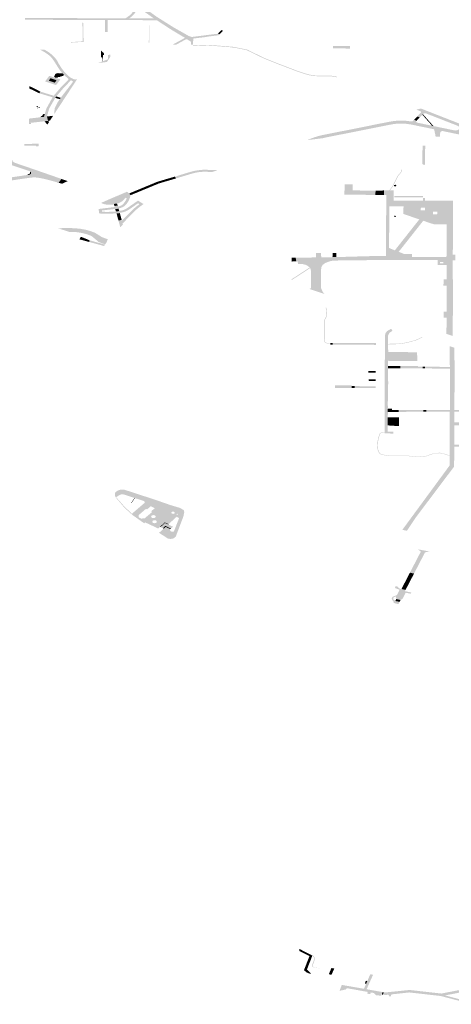
# Model space of a CAD drawing. Units: inches. Extents: x 16.453 to 16.719, y 49.117 to 49.293.
# Drawn here: x 16.577 to 16.581, y 49.208 to 49.217 of the extents above; entities that cross this region are included whole.
import ezdxf

# ---------------------------------------------------------------- set-up
doc = ezdxf.new("R2010")
doc.units = ezdxf.units.IN
doc.header["$MEASUREMENT"] = 0

msp = doc.modelspace()

# ---------------------------------------------------------------- hatches: boundary and pattern name
h = msp.add_hatch(color=256)
h.paths.add_polyline_path([(16.5790484, 49.2165055), (16.579047, 49.21645), (16.579027, 49.2164501), (16.5790275, 49.2164766), (16.5789928, 49.2164984), (16.5789778, 49.2164964), (16.5788945, 49.2164507), (16.5788626, 49.2164509), (16.5789733, 49.2165118), (16.5788465, 49.2165877), (16.5787181, 49.216671), (16.5784871, 49.2166742), (16.5782696, 49.2166738), (16.5782695, 49.2166553), (16.5782694, 49.216627), (16.5782692, 49.2165901), (16.578269, 49.2165639), (16.5782449, 49.2165644), (16.5782449, 49.2166739), (16.578203, 49.216674), (16.5781329, 49.2166743), (16.5780855, 49.2166745), (16.5780462, 49.2166747), (16.5780161, 49.2166748), (16.5777798, 49.2166758), (16.5777308, 49.216676), (16.5776085, 49.2166765), (16.5775164, 49.2166769), (16.5775162, 49.2166925), (16.577584, 49.216692), (16.5775912, 49.2166919), (16.5776135, 49.2166917), (16.5778525, 49.2166917), (16.577935, 49.2166913), (16.5782122, 49.2166899), (16.5782536, 49.2166897), (16.5783949, 49.216689), (16.5784305, 49.2166889), (16.578467, 49.2167139), (16.5784903, 49.2167368), (16.578518, 49.2167783), (16.5785383, 49.2168181), (16.5784457, 49.2170079), (16.5784342, 49.2170383), (16.5784401, 49.2170444), (16.5784506, 49.2170552), (16.5785042, 49.2171329), (16.578508, 49.2171419), (16.5785323, 49.2171042), (16.5784921, 49.217047), (16.5784828, 49.2170329), (16.5784768, 49.217019), (16.5784764, 49.2170091), (16.5785714, 49.2168289), (16.5786403, 49.2167581), (16.5787156, 49.2167037), (16.5788721, 49.2166057), (16.5790081, 49.2165284), (16.5790344, 49.2165196), (16.5790484, 49.2165055)], flags=0)
h.paths.add_polyline_path([(16.578688, 49.2166902), (16.5786104, 49.2167447), (16.5785539, 49.216797), (16.5785426, 49.2167762), (16.5785122, 49.2167302), (16.5784855, 49.2167034), (16.5784654, 49.2166892), (16.578688, 49.2166902)], flags=0)
for points in [[(16.578046, 49.2166497), (16.5780463, 49.2166361), (16.5780499, 49.2164755), (16.5779361, 49.2164689), (16.5779355, 49.2164734), (16.577985, 49.2164762), (16.5780429, 49.2164796), (16.5780423, 49.2165077), (16.5780393, 49.2166496), (16.578046, 49.2166497)], [(16.5786495, 49.2166259), (16.5786493, 49.2166105), (16.5786473, 49.2164693), (16.5786438, 49.2164693), (16.578646, 49.2166259), (16.5786495, 49.2166259)], [(16.5793195, 49.2165758), (16.5792968, 49.2165538), (16.5792876, 49.2165448), (16.5792743, 49.216551), (16.5793056, 49.2165825), (16.5793061, 49.2165822), (16.5793195, 49.2165758)], [(16.5792876, 49.2165448), (16.5792799, 49.2165356), (16.5791786, 49.2165229), (16.5791567, 49.2165185), (16.5790484, 49.2165055), (16.5790344, 49.2165196), (16.5790452, 49.216521), (16.5792631, 49.2165485), (16.5792647, 49.2165477), (16.5792743, 49.216551), (16.5792876, 49.2165448)], [(16.5779903, 49.2161343), (16.577782, 49.2158167), (16.5777865, 49.2158699), (16.5778157, 49.2159283), (16.5778329, 49.2159534), (16.5778418, 49.2159663), (16.5778454, 49.2159714), (16.5778904, 49.2160297), (16.5779553, 49.2161136), (16.5779344, 49.2161257), (16.5778655, 49.2160531), (16.5778566, 49.2160428), (16.5778015, 49.2159787), (16.5777924, 49.2159658), (16.5777362, 49.2158677), (16.5777162, 49.2157962), (16.5777268, 49.2157559), (16.5776938, 49.2157522), (16.5775524, 49.2157365), (16.5775529, 49.2157765), (16.577659, 49.2157895), (16.5776897, 49.2157933), (16.5776971, 49.2158191), (16.5777107, 49.2158672), (16.5777504, 49.2159395), (16.5777688, 49.2159703), (16.577646, 49.2160073), (16.5776562, 49.2160225), (16.577778, 49.2159849), (16.5778431, 49.2160616), (16.5779152, 49.2161356), (16.5778723, 49.2161739), (16.5778626, 49.2161825), (16.5778565, 49.2161898), (16.5778407, 49.2162089), (16.5778193, 49.216239), (16.577787, 49.2162915), (16.5777656, 49.2163221), (16.577748, 49.2163431), (16.5777256, 49.2163608), (16.5776977, 49.2163797), (16.5776755, 49.2163925), (16.5776523, 49.2164047), (16.5776918, 49.2164044), (16.5777167, 49.2163911), (16.5777334, 49.2163804), (16.5777633, 49.2163569), (16.5777795, 49.2163415), (16.5777924, 49.2163267), (16.5778074, 49.2163066), (16.5778224, 49.2162778), (16.5778481, 49.2162374), (16.5778784, 49.2161979), (16.5778798, 49.2161967), (16.5779075, 49.2161692), (16.5779259, 49.2161539), (16.5779396, 49.216145), (16.5779596, 49.2161354), (16.577976, 49.2161325), (16.5779903, 49.2161343)], [(16.5782342, 49.216373), (16.5782354, 49.2163568), (16.5782275, 49.2163567), (16.5782276, 49.2163531), (16.5782277, 49.2163342), (16.5782226, 49.2163342), (16.5782188, 49.2163342), (16.57821, 49.2163343), (16.5782095, 49.216395), (16.5782342, 49.216373)], [(16.5803615, 49.2161551), (16.5803555, 49.216153), (16.5803049, 49.216162), (16.5802745, 49.2161615), (16.5802254, 49.2161608), (16.5801553, 49.2161637), (16.580127, 49.2161682), (16.5801069, 49.2161714), (16.5800609, 49.2161838), (16.5799971, 49.2162052), (16.5798252, 49.2162706), (16.5796919, 49.2163239), (16.5795356, 49.2163999), (16.5794323, 49.2164206), (16.5793833, 49.2164269), (16.5793152, 49.2164324), (16.579183, 49.2164429), (16.5790467, 49.2164376), (16.5790469, 49.216443), (16.5791833, 49.2164483), (16.5792252, 49.216445), (16.5793846, 49.2164323), (16.5794156, 49.2164296), (16.5795394, 49.2164048), (16.5796965, 49.2163284), (16.5798295, 49.2162753), (16.5800011, 49.2162099), (16.5800643, 49.2161887), (16.5801095, 49.2161766), (16.5801109, 49.2161763), (16.5801566, 49.2161691), (16.5802256, 49.2161662), (16.5802656, 49.2161668), (16.5803059, 49.2161674), (16.5803514, 49.2161593), (16.5803615, 49.2161551)], [(16.580477, 49.2164368), (16.580477, 49.2164139), (16.5803207, 49.2164177), (16.58032, 49.216437), (16.580477, 49.2164368)], [(16.5782947, 49.2163574), (16.5782942, 49.2163406), (16.5782621, 49.2162924), (16.5781819, 49.2162821), (16.5782198, 49.2162966), (16.5782236, 49.2162981), (16.578271, 49.2163162), (16.578271, 49.2163571), (16.5782947, 49.2163574)], [(16.5782226, 49.2163342), (16.5782236, 49.2162981), (16.5782198, 49.2162966), (16.5782188, 49.2163342), (16.5782226, 49.2163342)], [(16.5778041, 49.2161257), (16.5777876, 49.2161043), (16.5777333, 49.2161225), (16.5777494, 49.2161439), (16.5778041, 49.2161257)], [(16.5778015, 49.2161549), (16.5777999, 49.2161527), (16.5777947, 49.2161532), (16.5777896, 49.2161557), (16.5777915, 49.2161582), (16.5777988, 49.2161577), (16.5778015, 49.2161549)], [(16.5778113, 49.2161641), (16.5778078, 49.2161605), (16.5778034, 49.2161593), (16.5777968, 49.2161617), (16.5777978, 49.2161653), (16.5778023, 49.2161688), (16.5778093, 49.2161681), (16.5778113, 49.2161641)], [(16.5778265, 49.2161771), (16.5778222, 49.2161722), (16.5778141, 49.21617), (16.5778092, 49.216172), (16.5778088, 49.2161757), (16.5778119, 49.2161787), (16.5778188, 49.2161802), (16.5778248, 49.2161795), (16.5778265, 49.2161771)], [(16.577839, 49.2161681), (16.5778402, 49.2161657), (16.5778348, 49.2161608), (16.577828, 49.2161601), (16.5778203, 49.2161621), (16.5778225, 49.2161672), (16.5778326, 49.2161698), (16.577839, 49.2161681)], [(16.5778654, 49.2161752), (16.5778637, 49.2161715), (16.577856, 49.2161688), (16.5778482, 49.2161694), (16.5778461, 49.2161745), (16.5778485, 49.2161773), (16.5778548, 49.2161804), (16.577863, 49.216179), (16.5778654, 49.2161752)], [(16.5776562, 49.2160225), (16.577646, 49.2160073), (16.5775731, 49.2160432), (16.5775557, 49.2160499), (16.5775557, 49.2160724), (16.5775736, 49.2160643), (16.5776562, 49.2160225)], [(16.5778418, 49.2159663), (16.5778329, 49.2159534), (16.5777924, 49.2159658), (16.5778015, 49.2159787), (16.5778418, 49.2159663)], [(16.5776363, 49.2158886), (16.5776358, 49.2158863), (16.5776332, 49.2158844), (16.5776272, 49.2158838), (16.5776205, 49.2158853), (16.5776197, 49.2158886), (16.5776241, 49.2158915), (16.5776315, 49.2158912), (16.5776363, 49.2158886)], [(16.5776368, 49.2158755), (16.577637, 49.2158737), (16.5776341, 49.2158712), (16.5776289, 49.2158715), (16.5776269, 49.2158731), (16.5776283, 49.2158755), (16.5776332, 49.2158765), (16.5776368, 49.2158755)], [(16.5776518, 49.2158807), (16.5776527, 49.215878), (16.5776467, 49.215876), (16.5776418, 49.215877), (16.5776404, 49.2158795), (16.5776417, 49.2158811), (16.5776477, 49.2158815), (16.5776518, 49.2158807)], [(16.5824606, 49.2152929), (16.5823932, 49.2152928), (16.5821004, 49.2153965), (16.5820434, 49.2154159), (16.5820267, 49.2154216), (16.5820125, 49.2154498), (16.5819529, 49.2154701), (16.5819111, 49.2154841), (16.5819021, 49.2154871), (16.5818507, 49.2155099), (16.5818352, 49.2154938), (16.5817775, 49.2155179), (16.5817922, 49.2155342), (16.5817799, 49.2155388), (16.5817752, 49.21554), (16.5817693, 49.2155407), (16.5817633, 49.2155403), (16.581738, 49.2155372), (16.5816424, 49.2155258), (16.5816373, 49.2155241), (16.5816337, 49.215521), (16.5816319, 49.2155177), (16.581593, 49.2155472), (16.5817011, 49.21556), (16.581704, 49.2155624), (16.5817059, 49.2155654), (16.5817066, 49.2155682), (16.581706, 49.2155706), (16.5817041, 49.2155729), (16.5817017, 49.2155745), (16.5816861, 49.2155813), (16.581675, 49.215587), (16.5816629, 49.2155941), (16.5816512, 49.2156015), (16.5816379, 49.2156108), (16.5815825, 49.2156536), (16.5815757, 49.2156559), (16.5815687, 49.2156568), (16.5815627, 49.2156565), (16.5815576, 49.2156554), (16.5815529, 49.2156537), (16.5815478, 49.2156509), (16.5815437, 49.2156473), (16.5815412, 49.2156434), (16.5815398, 49.2156385), (16.5815399, 49.2156117), (16.5814957, 49.2156117), (16.5814957, 49.2156272), (16.5814151, 49.2156436), (16.5813244, 49.2156625), (16.5813171, 49.2156629), (16.5813091, 49.2156615), (16.5813029, 49.2156583), (16.5813, 49.2156558), (16.581298, 49.2156526), (16.5812973, 49.2156481), (16.5812967, 49.2156123), (16.5812555, 49.215613), (16.5812537, 49.2156261), (16.581242, 49.215679), (16.5812415, 49.2156797), (16.5811467, 49.2156994), (16.5810292, 49.2157236), (16.5810103, 49.2157263), (16.5809801, 49.2157306), (16.5809475, 49.2157319), (16.5809098, 49.215731), (16.5808902, 49.215729), (16.5808686, 49.2157263), (16.5808426, 49.2157214), (16.5807114, 49.2156955), (16.5804024, 49.215634), (16.5802891, 49.2156116), (16.5802536, 49.2156046), (16.5802336, 49.2155992), (16.580189, 49.2155936), (16.5800885, 49.2155809), (16.5800893, 49.2155817), (16.5801266, 49.2155976), (16.5801587, 49.2156088), (16.5801876, 49.2156176), (16.5802203, 49.2156257), (16.5802522, 49.2156321), (16.5803588, 49.2156532), (16.5804659, 49.2156746), (16.5805928, 49.2156998), (16.5806473, 49.2157108), (16.5807106, 49.2157237), (16.5808382, 49.2157488), (16.5808725, 49.2157543), (16.5809088, 49.2157578), (16.5809399, 49.2157591), (16.5809532, 49.2157587), (16.5809767, 49.2157582), (16.5810335, 49.215751), (16.5810386, 49.2157508), (16.5810432, 49.2157517), (16.5810476, 49.2157535), (16.5810505, 49.2157556), (16.5810599, 49.215766), (16.581083, 49.2157573), (16.5810779, 49.2157498), (16.5810782, 49.215748), (16.5810789, 49.215746), (16.5810802, 49.2157444), (16.5810821, 49.2157427), (16.5810876, 49.2157401), (16.5812208, 49.2157121), (16.5812361, 49.2157089), (16.5813135, 49.2156928), (16.5814251, 49.2156698), (16.5814324, 49.2156684), (16.5814396, 49.2156685), (16.5814464, 49.2156691), (16.5814528, 49.215671), (16.581458, 49.2156731), (16.5814652, 49.2156779), (16.5814701, 49.2156836), (16.581472, 49.2156885), (16.5814724, 49.2156927), (16.5814716, 49.2156968), (16.581469, 49.2157017), (16.5814653, 49.2157057), (16.5814606, 49.2157089), (16.5814547, 49.2157121), (16.5813764, 49.2157425), (16.5813254, 49.2157625), (16.5812012, 49.2158111), (16.5811642, 49.2158256), (16.5811605, 49.2158261), (16.581157, 49.2158262), (16.5811535, 49.2158258), (16.5811505, 49.215825), (16.5811479, 49.215824), (16.5811454, 49.2158224), (16.5811401, 49.2158169), (16.5811352, 49.2158118), (16.5811271, 49.2158034), (16.5811113, 49.2157869), (16.5810885, 49.2157963), (16.5811217, 49.215831), (16.5811227, 49.2158345), (16.581122, 49.2158379), (16.5811206, 49.2158403), (16.5811186, 49.2158424), (16.5811161, 49.2158442), (16.5810803, 49.2158582), (16.5811218, 49.2158683), (16.5811585, 49.2158541), (16.5815073, 49.2157175), (16.5815647, 49.2156942), (16.5815762, 49.2156891), (16.5815888, 49.2156818), (16.5816115, 49.2156665), (16.5816737, 49.2156186), (16.5816932, 49.2156064), (16.5817026, 49.2155993), (16.5819288, 49.2155075), (16.5819262, 49.2155024), (16.5819296, 49.2154978), (16.581951, 49.2154904), (16.5819902, 49.215477), (16.5819943, 49.2154757), (16.5820238, 49.2154657), (16.5820467, 49.2154577), (16.5820562, 49.2154533), (16.5820682, 49.2154469), (16.5820771, 49.2154398), (16.582105, 49.2154174), (16.5821878, 49.2153882), (16.5822858, 49.2153536), (16.5824606, 49.2152929)], [(16.5776971, 49.2158191), (16.5776897, 49.2157933), (16.577659, 49.2157895), (16.5776606, 49.2157952), (16.5776649, 49.2157987), (16.5776711, 49.2158017), (16.5776772, 49.2158096), (16.5776864, 49.215819), (16.5776941, 49.21582), (16.5776971, 49.2158191)], [(16.577736, 49.2157466), (16.57772, 49.2157222), (16.5776938, 49.2157522), (16.5777268, 49.2157559), (16.577736, 49.2157466)], [(16.5777727, 49.2158026), (16.5777434, 49.2157578), (16.5777268, 49.2157559), (16.5777162, 49.2157962), (16.5777727, 49.2158026)], [(16.5810871, 49.2157619), (16.581083, 49.2157573), (16.5810599, 49.215766), (16.5810648, 49.2157714), (16.5810871, 49.2157619)], [(16.5811068, 49.2157821), (16.5810871, 49.2157619), (16.5810648, 49.2157714), (16.5810834, 49.215791), (16.5811068, 49.2157821)], [(16.5811113, 49.2157869), (16.5811087, 49.2157842), (16.5811068, 49.2157821), (16.5810834, 49.215791), (16.5810848, 49.2157925), (16.5810885, 49.2157963), (16.5811113, 49.2157869)], [(16.5812361, 49.2157089), (16.5812208, 49.2157121), (16.5812134, 49.2157237), (16.5811813, 49.2157596), (16.5811352, 49.2158118), (16.5811401, 49.2158169), (16.5811884, 49.2157623), (16.5812361, 49.2157089)], [(16.5775685, 49.2157343), (16.5775659, 49.2157319), (16.5775604, 49.2157305), (16.5775562, 49.2157318), (16.5775573, 49.2157345), (16.5775646, 49.2157357), (16.5775685, 49.2157343)], [(16.5776408, 49.2155466), (16.577639, 49.2155238), (16.5776168, 49.215524), (16.5776169, 49.2155308), (16.5775111, 49.2155304), (16.5775112, 49.2155468), (16.5776387, 49.2155473), (16.5776408, 49.2155466)], [(16.5811366, 49.2155296), (16.5811615, 49.215529), (16.5811583, 49.2154309), (16.5811582, 49.2153555), (16.5811458, 49.2153569), (16.5811354, 49.2153625), (16.5811366, 49.2155296)], [(16.5778483, 49.2152277), (16.5778222, 49.2151929), (16.5778203, 49.2151934), (16.5778197, 49.2151921), (16.5778186, 49.2151911), (16.5778165, 49.2151904), (16.5778143, 49.2151902), (16.5778125, 49.2151905), (16.577811, 49.2151913), (16.57781, 49.2151923), (16.5778096, 49.2151939), (16.5778102, 49.2151953), (16.5778114, 49.2151963), (16.5777128, 49.215223), (16.5776886, 49.215229), (16.5776604, 49.2152344), (16.5776359, 49.2152386), (16.5776092, 49.2152414), (16.5775926, 49.2152412), (16.5775738, 49.21524), (16.5775569, 49.2152378), (16.5775221, 49.2152328), (16.5773055, 49.2152011), (16.577295, 49.2151985), (16.5772843, 49.2151942), (16.5773178, 49.2152503), (16.5773184, 49.2152451), (16.5773213, 49.2152409), (16.5773262, 49.2152374), (16.5773317, 49.2152353), (16.5773379, 49.2152343), (16.5775398, 49.2152638), (16.5775527, 49.2152658), (16.5775617, 49.2152681), (16.5775686, 49.2152724), (16.5775718, 49.2152773), (16.5775724, 49.2152827), (16.5775706, 49.2152878), (16.5775666, 49.2152928), (16.5775589, 49.2152979), (16.5774913, 49.2153207), (16.5774794, 49.2153249), (16.577411, 49.215348), (16.5774019, 49.2153502), (16.5773936, 49.2153504), (16.5773857, 49.215349), (16.5773785, 49.2153462), (16.5773737, 49.2153427), (16.5773703, 49.2153386), (16.5773947, 49.2154139), (16.5774048, 49.2153867), (16.5774225, 49.2153749), (16.5774946, 49.2153502), (16.5775158, 49.2153429), (16.5776413, 49.2152998), (16.5778483, 49.2152277)], [(16.5792681, 49.2153071), (16.5792597, 49.215304), (16.57922, 49.2152907), (16.5791747, 49.2152924), (16.5791405, 49.2152929), (16.5791049, 49.2152904), (16.5790701, 49.2152846), (16.5790412, 49.2152773), (16.5788919, 49.2152327), (16.5788824, 49.2152462), (16.5789197, 49.2152606), (16.5789198, 49.2152607), (16.5790182, 49.2152901), (16.5790183, 49.2152901), (16.5790652, 49.2153024), (16.579118, 49.2153097), (16.5791427, 49.2153111), (16.5791764, 49.2153105), (16.5792681, 49.2153071)], [(16.5809505, 49.2153111), (16.5809473, 49.2152927), (16.5809143, 49.2152536), (16.5808657, 49.2151565), (16.5808543, 49.2151427), (16.5808467, 49.2151334), (16.5808383, 49.2151232), (16.580832, 49.2151231), (16.5808395, 49.2151322), (16.5808501, 49.2151452), (16.5808606, 49.2151579), (16.5809092, 49.2152551), (16.580942, 49.2152938), (16.580945, 49.215311), (16.5809505, 49.2153111)], [(16.5775724, 49.2152827), (16.5775718, 49.2152773), (16.5775686, 49.2152724), (16.5775617, 49.2152681), (16.5775527, 49.2152658), (16.5775398, 49.2152638), (16.5775433, 49.2152706), (16.5775556, 49.2152742), (16.5775626, 49.2152809), (16.5775622, 49.2152861), (16.5775607, 49.2152888), (16.5775666, 49.2152928), (16.5775706, 49.2152878), (16.5775724, 49.2152827)], [(16.5779052, 49.2152079), (16.5778552, 49.215184), (16.5778222, 49.2151929), (16.5778483, 49.2152277), (16.5779052, 49.2152079)], [(16.5788019, 49.215206), (16.578757, 49.2151927), (16.5787457, 49.2152089), (16.5787909, 49.2152222), (16.5788019, 49.215206)], [(16.5788247, 49.2152125), (16.5788019, 49.215206), (16.5787909, 49.2152222), (16.578791, 49.2152223), (16.5788138, 49.215229), (16.5788247, 49.2152125)], [(16.5788698, 49.2152258), (16.5788247, 49.2152125), (16.5788138, 49.215229), (16.5788579, 49.2152421), (16.5788698, 49.2152258)], [(16.5788919, 49.2152327), (16.5788698, 49.2152258), (16.5788579, 49.2152421), (16.5788805, 49.215249), (16.5788824, 49.2152462), (16.5788919, 49.2152327)], [(16.5785696, 49.2151176), (16.5785448, 49.2151074), (16.5785303, 49.2151224), (16.578555, 49.2151326), (16.5785696, 49.2151176)], [(16.5786111, 49.2151348), (16.5785696, 49.2151176), (16.578555, 49.2151326), (16.5785967, 49.2151499), (16.5786111, 49.2151348)], [(16.5786321, 49.2151435), (16.5786111, 49.2151348), (16.5785967, 49.2151499), (16.5786178, 49.2151586), (16.5786321, 49.2151435)], [(16.5786739, 49.2151609), (16.5786321, 49.2151435), (16.5786178, 49.2151586), (16.5786594, 49.2151758), (16.5786739, 49.2151609)], [(16.5786947, 49.2151694), (16.5786739, 49.2151609), (16.5786594, 49.2151758), (16.5786804, 49.2151845), (16.5786947, 49.2151694)], [(16.5787346, 49.2151859), (16.5786947, 49.2151694), (16.5786804, 49.2151845), (16.5787231, 49.2152022), (16.5787346, 49.2151859)], [(16.578757, 49.2151927), (16.5787346, 49.2151859), (16.5787231, 49.2152022), (16.5787457, 49.2152089), (16.578757, 49.2151927)], [(16.5807086, 49.2151216), (16.5807079, 49.2150822), (16.5804814, 49.2150838), (16.5804666, 49.2150839), (16.5804252, 49.2150838), (16.5804272, 49.2151788), (16.580499, 49.2151783), (16.580499, 49.2151739), (16.580499, 49.2151226), (16.5807086, 49.2151216)], [(16.5808765, 49.215173), (16.5808955, 49.2151743), (16.5808975, 49.2151619), (16.5808786, 49.2151606), (16.5808765, 49.215173)], [(16.5785956, 49.214999), (16.578561, 49.2149736), (16.5785338, 49.2149514), (16.5785067, 49.2149271), (16.5784831, 49.2149028), (16.5784145, 49.214831), (16.5784022, 49.214817), (16.5784091, 49.2148147), (16.5783973, 49.2148008), (16.5783843, 49.2147899), (16.5783827, 49.2147907), (16.5783673, 49.2148503), (16.5783969, 49.2148538), (16.5783978, 49.2148502), (16.5783988, 49.2148475), (16.5784742, 49.2149249), (16.5784936, 49.2149437), (16.5785112, 49.2149595), (16.5785352, 49.2149796), (16.5785587, 49.2149977), (16.5785535, 49.2150013), (16.5785461, 49.215006), (16.5784678, 49.2149515), (16.5784504, 49.2149405), (16.5784291, 49.2149307), (16.5784064, 49.2149236), (16.5783788, 49.2149185), (16.5783794, 49.2149167), (16.5783551, 49.2149138), (16.5783505, 49.214913), (16.5783499, 49.2149151), (16.5783019, 49.2149116), (16.578265, 49.2149108), (16.5782256, 49.2149116), (16.578192, 49.2149134), (16.5781866, 49.2149534), (16.5782106, 49.2149568), (16.5783333, 49.2149716), (16.5783307, 49.2149812), (16.57836, 49.2149847), (16.5783614, 49.2149812), (16.578363, 49.2149757), (16.578378, 49.2149796), (16.5783931, 49.2149861), (16.5784064, 49.2149952), (16.5784156, 49.2150053), (16.5784229, 49.2150142), (16.57843, 49.2150244), (16.5784387, 49.2150403), (16.578444, 49.2150551), (16.5784419, 49.2150532), (16.5784388, 49.2150521), (16.5784348, 49.2150519), (16.5784312, 49.2150529), (16.5784292, 49.2150545), (16.5784281, 49.2150568), (16.5784229, 49.2150465), (16.5784154, 49.2150368), (16.5784036, 49.2150261), (16.5783878, 49.2150159), (16.5783732, 49.2150087), (16.5783592, 49.2150033), (16.5783584, 49.2150039), (16.5783549, 49.2150037), (16.5783252, 49.215), (16.5783219, 49.2149994), (16.5783236, 49.2149936), (16.5783052, 49.2149921), (16.5782829, 49.214992), (16.5782628, 49.2149935), (16.5782407, 49.214997), (16.5782244, 49.2150022), (16.578209, 49.2150092), (16.5782911, 49.2150454), (16.5784451, 49.2151108), (16.5784629, 49.2150973), (16.5784648, 49.2150953), (16.5784793, 49.2150804), (16.578476, 49.2150774), (16.5784727, 49.21506), (16.5784655, 49.2150394), (16.5784562, 49.2150213), (16.5784431, 49.2150026), (16.5784346, 49.2149918), (16.5784256, 49.2149835), (16.5784118, 49.2149742), (16.5783974, 49.2149672), (16.5783838, 49.2149624), (16.5783677, 49.2149585), (16.5783682, 49.2149566), (16.5783384, 49.2149525), (16.5783378, 49.2149549), (16.5782164, 49.21494), (16.5782185, 49.2149336), (16.5782195, 49.2149291), (16.5782459, 49.214928), (16.5782744, 49.2149278), (16.5783025, 49.2149287), (16.5783376, 49.214931), (16.5783447, 49.2149315), (16.5783746, 49.2149353), (16.5783809, 49.2149368), (16.5783978, 49.2149404), (16.5784115, 49.2149443), (16.5784246, 49.2149492), (16.5784368, 49.2149552), (16.5784469, 49.2149616), (16.5785452, 49.2150302), (16.5785956, 49.214999)], [(16.5785042, 49.2150906), (16.5784793, 49.2150804), (16.5784648, 49.2150953), (16.5784893, 49.2151056), (16.5785042, 49.2150906)], [(16.5785448, 49.2151074), (16.5785228, 49.2150983), (16.5785042, 49.2150906), (16.5784893, 49.2151056), (16.5785303, 49.2151224), (16.5785448, 49.2151074)], [(16.5807862, 49.2151224), (16.5807857, 49.2150813), (16.5807079, 49.2150822), (16.5807086, 49.2151216), (16.5807862, 49.2151224)], [(16.5811422, 49.2150719), (16.5811418, 49.2150592), (16.5808807, 49.2150597), (16.580881, 49.2150724), (16.5811422, 49.2150719)], [(16.57836, 49.2149847), (16.5783307, 49.2149812), (16.5783252, 49.215), (16.5783549, 49.2150037), (16.57836, 49.2149847)], [(16.5783746, 49.2149353), (16.5783447, 49.2149315), (16.5783442, 49.2149328), (16.5783384, 49.2149525), (16.5783682, 49.2149566), (16.5783746, 49.2149353)], [(16.5812456, 49.2149769), (16.5811433, 49.2148472), (16.5809195, 49.2145639), (16.5809724, 49.2145431), (16.5810409, 49.2145432), (16.5810412, 49.2145163), (16.5808306, 49.2145158), (16.5808313, 49.2145992), (16.5808845, 49.2145777), (16.5811074, 49.2148594), (16.5811999, 49.2149771), (16.5812456, 49.2149769)], [(16.5783858, 49.2148952), (16.578356, 49.2148917), (16.5783505, 49.214913), (16.5783551, 49.2149138), (16.5783794, 49.2149167), (16.5783858, 49.2148952)], [(16.5783906, 49.214878), (16.5783607, 49.2148743), (16.578356, 49.2148917), (16.5783858, 49.2148952), (16.5783864, 49.2148918), (16.5783906, 49.214878)], [(16.5783969, 49.2148538), (16.5783673, 49.2148503), (16.5783607, 49.2148743), (16.5783906, 49.214878), (16.5783969, 49.2148538)], [(16.5808943, 49.2148905), (16.5808949, 49.2148844), (16.5808897, 49.214884), (16.5808897, 49.2148806), (16.5808811, 49.2148805), (16.5808802, 49.2148938), (16.5808887, 49.2148943), (16.5808896, 49.2148904), (16.5808943, 49.2148905)], [(16.5782681, 49.2146794), (16.5782679, 49.2146719), (16.5782587, 49.2146499), (16.5782466, 49.2146315), (16.5781885, 49.2146526), (16.5781228, 49.2147076), (16.5780808, 49.2147241), (16.578054, 49.214731), (16.5780255, 49.214737), (16.5779883, 49.214743), (16.577958, 49.214745), (16.5779292, 49.2147458), (16.5779168, 49.2147457), (16.5778821, 49.2147577), (16.5778177, 49.2147773), (16.5778591, 49.2147799), (16.5778949, 49.2147805), (16.5779603, 49.2147791), (16.5780201, 49.2147739), (16.5780684, 49.214765), (16.5781021, 49.214756), (16.5781509, 49.214739), (16.5782166, 49.2146981), (16.5782681, 49.2146794)], [(16.5781037, 49.2146695), (16.5781034, 49.214653), (16.5780117, 49.2146781), (16.5780257, 49.2147011), (16.5780553, 49.2146892), (16.5781037, 49.2146695)], [(16.5782453, 49.2146295), (16.5782369, 49.2146166), (16.5781034, 49.214653), (16.5781037, 49.2146695), (16.5781782, 49.2146484), (16.5782453, 49.2146295)], [(16.5799499, 49.2145097), (16.5799555, 49.2144761), (16.5799456, 49.2144758), (16.579946, 49.2145096), (16.5799499, 49.2145097)], [(16.5799814, 49.21451), (16.5799867, 49.2144775), (16.5799867, 49.2144772), (16.5799555, 49.2144761), (16.5799499, 49.2145097), (16.5799813, 49.2145102), (16.5799814, 49.21451)], [(16.5806638, 49.2145248), (16.5806537, 49.2144884), (16.5803333, 49.2144847), (16.5803096, 49.2144819), (16.5802857, 49.2144757), (16.5802518, 49.2144629), (16.5802272, 49.2144451), (16.5802156, 49.2144242), (16.5802123, 49.2143998), (16.5802119, 49.2142361), (16.5802236, 49.2142073), (16.5802375, 49.2141857), (16.5802464, 49.2141796), (16.5801063, 49.2142264), (16.5801215, 49.2142322), (16.5801386, 49.2142386), (16.5801541, 49.214255), (16.5801612, 49.2142749), (16.5801656, 49.2143894), (16.5801613, 49.2144082), (16.5801546, 49.2144246), (16.5801414, 49.2144377), (16.5801259, 49.2144502), (16.5800984, 49.2144657), (16.5800661, 49.2144737), (16.5800328, 49.2144788), (16.5799992, 49.2144777), (16.5799867, 49.2144772), (16.5799867, 49.2144775), (16.5799814, 49.21451), (16.5799813, 49.2145102), (16.5801011, 49.214512), (16.5801671, 49.214513), (16.5801663, 49.2145424), (16.5801661, 49.2145523), (16.5802123, 49.2145525), (16.580214, 49.2145138), (16.5803166, 49.2145155), (16.5803507, 49.2145161), (16.5804232, 49.2145181), (16.5804861, 49.2145199), (16.5806437, 49.2145243), (16.5806638, 49.2145248)], [(16.5803509, 49.2145262), (16.5803507, 49.2145161), (16.5803166, 49.2145155), (16.5803169, 49.2145257), (16.5803509, 49.2145262)], [(16.5803514, 49.2145523), (16.5803513, 49.2145479), (16.5803509, 49.2145262), (16.5803169, 49.2145257), (16.5803178, 49.2145524), (16.5803514, 49.2145523)], [(16.5801123, 49.2144156), (16.5799439, 49.214306), (16.579944, 49.214314), (16.5801086, 49.2144211), (16.5801123, 49.2144156)], [(16.5801656, 49.2143894), (16.5801612, 49.2142749), (16.5801541, 49.214255), (16.5801386, 49.2142386), (16.5801215, 49.2142322), (16.5801205, 49.2143901), (16.5801163, 49.2144098), (16.5801123, 49.2144156), (16.5801086, 49.2144211), (16.5800911, 49.214436), (16.5800686, 49.2144468), (16.5800395, 49.2144538), (16.5800032, 49.2144536), (16.5799992, 49.2144777), (16.5800328, 49.2144788), (16.5800661, 49.2144737), (16.5800984, 49.2144657), (16.5801259, 49.2144502), (16.5801414, 49.2144377), (16.5801546, 49.2144246), (16.5801613, 49.2144082), (16.5801656, 49.2143894)], [(16.5802631, 49.214043), (16.5802673, 49.2139914), (16.5802588, 49.2139643), (16.5802454, 49.2139407), (16.5802438, 49.2137592), (16.5802501, 49.2137426), (16.5802653, 49.2137338), (16.5802804, 49.2137297), (16.5802979, 49.2137282), (16.5802981, 49.2137249), (16.5802791, 49.2137265), (16.5802626, 49.213731), (16.5802456, 49.2137408), (16.5802387, 49.2137588), (16.5802404, 49.2139413), (16.580254, 49.2139652), (16.5802623, 49.2139916), (16.5802581, 49.2140426), (16.5802537, 49.2140563), (16.5802594, 49.2140544), (16.5802631, 49.214043)], [(16.5808645, 49.2138463), (16.5808338, 49.2138258), (16.5808232, 49.2138021), (16.5808235, 49.2137263), (16.5808235, 49.2137224), (16.5808237, 49.2136527), (16.5808232, 49.2136101), (16.5808227, 49.2135718), (16.5808222, 49.2135247), (16.5808217, 49.2135031), (16.5808223, 49.2134539), (16.5808239, 49.2133727), (16.5808234, 49.2133423), (16.5808211, 49.2132121), (16.58082, 49.2131954), (16.5808211, 49.2131367), (16.5808194, 49.213123), (16.5808204, 49.2131072), (16.5808208, 49.2131038), (16.5808204, 49.2130568), (16.5808197, 49.2129842), (16.5808192, 49.2129268), (16.5808717, 49.2129267), (16.5808717, 49.2129083), (16.5808421, 49.2129084), (16.5808422, 49.2129112), (16.5807905, 49.212911), (16.5807904, 49.2129213), (16.5807904, 49.2129247), (16.5807904, 49.2129425), (16.5807911, 49.2130568), (16.5807942, 49.2138005), (16.5808, 49.2138249), (16.5808137, 49.2138424), (16.5808487, 49.2138625), (16.5808645, 49.2138463)], [(16.5811363, 49.2137855), (16.5810759, 49.2137575), (16.5809942, 49.2137354), (16.5809179, 49.2137238), (16.5808235, 49.2137224), (16.5808235, 49.2137263), (16.5809172, 49.2137276), (16.5809924, 49.2137391), (16.5810731, 49.2137609), (16.5811303, 49.2137874), (16.5811363, 49.2137855)], [(16.5803188, 49.2137342), (16.5803193, 49.2137194), (16.5802984, 49.2137195), (16.5802981, 49.2137249), (16.5802979, 49.2137282), (16.5802975, 49.2137342), (16.5802975, 49.2137343), (16.5803188, 49.2137342)], [(16.5807119, 49.2137344), (16.5807118, 49.2137173), (16.5806614, 49.2137176), (16.5804365, 49.2137188), (16.5803193, 49.2137194), (16.5803188, 49.2137342), (16.5804896, 49.2137336), (16.5806587, 49.2137341), (16.5807119, 49.2137344)], [(16.580967, 49.2136084), (16.5809669, 49.2135702), (16.5808227, 49.2135718), (16.5808232, 49.2136101), (16.580967, 49.2136084)], [(16.580967, 49.2136511), (16.580967, 49.2136084), (16.5808232, 49.2136101), (16.5808237, 49.2136527), (16.580967, 49.2136511)], [(16.5810876, 49.2136497), (16.581088, 49.2135688), (16.5809669, 49.2135702), (16.580967, 49.2136084), (16.580967, 49.2136511), (16.5810068, 49.2136506), (16.5810876, 49.2136497)], [(16.5809059, 49.2135244), (16.5809064, 49.2135033), (16.5808217, 49.2135031), (16.5808222, 49.2135247), (16.5809059, 49.2135244)], [(16.580934, 49.2135243), (16.5809346, 49.2135032), (16.5809064, 49.2135033), (16.5809059, 49.2135244), (16.580934, 49.2135243)], [(16.581138, 49.2135189), (16.5811379, 49.2135027), (16.5809346, 49.2135032), (16.580934, 49.2135243), (16.5810946, 49.2135237), (16.5810944, 49.2135194), (16.581138, 49.2135189)], [(16.5811589, 49.2135187), (16.5811588, 49.2135025), (16.5811379, 49.2135027), (16.581138, 49.2135189), (16.5811589, 49.2135187)], [(16.5813853, 49.2135161), (16.5813853, 49.2135003), (16.5813079, 49.2135011), (16.5812529, 49.2135017), (16.5812178, 49.213502), (16.5811588, 49.2135025), (16.5811589, 49.2135187), (16.5813218, 49.2135168), (16.5813853, 49.2135161)], [(16.580711, 49.2134793), (16.5807109, 49.2134628), (16.5806834, 49.2134627), (16.5806446, 49.2134625), (16.5806442, 49.2134784), (16.580711, 49.2134793)], [(16.5804908, 49.2133474), (16.5804908, 49.2133417), (16.5804907, 49.2133244), (16.5804367, 49.2133246), (16.5803381, 49.2133252), (16.5803383, 49.2133478), (16.5804908, 49.2133474)], [(16.5805188, 49.2133415), (16.5805187, 49.2133242), (16.5804907, 49.2133244), (16.5804908, 49.2133417), (16.5805188, 49.2133415)], [(16.5807105, 49.21334), (16.5807105, 49.2133231), (16.5806567, 49.2133237), (16.5805187, 49.2133242), (16.5805188, 49.2133415), (16.5806577, 49.2133404), (16.5807105, 49.21334)], [(16.5807107, 49.2134047), (16.5807106, 49.2133876), (16.580648, 49.2133877), (16.5806458, 49.2134035), (16.5806844, 49.2134039), (16.5806844, 49.213404), (16.5807107, 49.2134047)], [(16.5808595, 49.2131374), (16.5808595, 49.2131229), (16.5808194, 49.213123), (16.5808211, 49.2131367), (16.5808595, 49.2131374)], [(16.5809059, 49.2131229), (16.5809056, 49.213107), (16.5808204, 49.2131072), (16.5808194, 49.213123), (16.5808595, 49.2131229), (16.5808935, 49.2131228), (16.5809059, 49.2131229)], [(16.5809201, 49.2131231), (16.5809199, 49.213107), (16.5809056, 49.2131069), (16.5809056, 49.213107), (16.5809059, 49.2131229), (16.5809201, 49.2131231)], [(16.5811446, 49.2131252), (16.5811453, 49.2131089), (16.5809328, 49.213107), (16.5809199, 49.213107), (16.5809201, 49.2131231), (16.5811018, 49.2131254), (16.5811446, 49.2131252)], [(16.5811702, 49.213125), (16.581171, 49.2131088), (16.5811453, 49.2131089), (16.5811446, 49.2131252), (16.5811702, 49.213125)], [(16.5813854, 49.2131239), (16.581385, 49.2131085), (16.5812662, 49.2131085), (16.5812235, 49.2131085), (16.581171, 49.2131088), (16.5811702, 49.213125), (16.5813188, 49.2131243), (16.5813633, 49.213124), (16.5813854, 49.2131239)], [(16.5809231, 49.2130585), (16.5809233, 49.212977), (16.5808207, 49.2129841), (16.5808206, 49.2129841), (16.5808197, 49.2129842), (16.5808204, 49.2130568), (16.5808524, 49.2130573), (16.5809231, 49.2130585)], [(16.5813842, 49.2127092), (16.5813842, 49.2127054), (16.5813306, 49.2127239), (16.5812954, 49.2127314), (16.58125, 49.2127296), (16.5812133, 49.2127182), (16.5811691, 49.2127026), (16.5811147, 49.2126973), (16.5810816, 49.2126964), (16.5810131, 49.2127039), (16.5809554, 49.2127063), (16.5809051, 49.2127065), (16.5808384, 49.2127056), (16.5807767, 49.2127142), (16.5807548, 49.2127212), (16.5807411, 49.2127303), (16.5807275, 49.2127627), (16.5807236, 49.2127998), (16.5807264, 49.2128353), (16.5807327, 49.2128676), (16.5807401, 49.2128933), (16.5807464, 49.2129096), (16.5807546, 49.2129169), (16.5807743, 49.2129235), (16.5807904, 49.2129247), (16.5807904, 49.2129213), (16.5807758, 49.2129203), (16.580758, 49.2129143), (16.5807511, 49.2129081), (16.580745, 49.2128926), (16.5807377, 49.212867), (16.5807315, 49.212835), (16.5807287, 49.2127998), (16.5807326, 49.2127632), (16.5807457, 49.2127321), (16.5807578, 49.2127239), (16.5807784, 49.2127174), (16.5808389, 49.2127089), (16.5809051, 49.2127099), (16.5809556, 49.2127097), (16.5810137, 49.2127072), (16.5810819, 49.2126998), (16.5811142, 49.2127006), (16.5811674, 49.2127058), (16.581211, 49.2127212), (16.5812488, 49.2127329), (16.581296, 49.2127348), (16.5813326, 49.212727), (16.5813842, 49.2127092)], [(16.5785169, 49.2123224), (16.5784878, 49.2122787), (16.5784839, 49.2122792), (16.5785134, 49.2123235), (16.5785169, 49.2123224)], [(16.5788237, 49.212085), (16.5788205, 49.2120821), (16.5787911, 49.2120959), (16.57875, 49.2120582), (16.5787455, 49.2120603), (16.5787898, 49.2121009), (16.5788237, 49.212085)], [(16.5788642, 49.2120617), (16.5788458, 49.2120449), (16.5787948, 49.2120688), (16.578772, 49.2120479), (16.57875, 49.2120582), (16.5787911, 49.2120959), (16.5788205, 49.2120821), (16.5788642, 49.2120617)], [(16.5788458, 49.2120449), (16.5788406, 49.2120401), (16.5787969, 49.2120605), (16.5787794, 49.2120444), (16.578772, 49.2120479), (16.5787948, 49.2120688), (16.5788458, 49.2120449)], [(16.5812003, 49.2118363), (16.5811594, 49.2118285), (16.5811501, 49.2118104), (16.5811146, 49.2117418), (16.5810673, 49.211651), (16.5810589, 49.2116349), (16.5810217, 49.2116432), (16.5811212, 49.2118353), (16.5810933, 49.2118566), (16.5811017, 49.2118545), (16.5812003, 49.2118363)], [(16.5810589, 49.2116349), (16.5810509, 49.2116195), (16.5810137, 49.2116277), (16.5810217, 49.2116432), (16.5810589, 49.2116349)], [(16.5810075, 49.2115359), (16.5809999, 49.2115205), (16.5809622, 49.2115285), (16.5809704, 49.2115443), (16.5810075, 49.2115359)], [(16.5810166, 49.2115535), (16.5810075, 49.2115359), (16.5809704, 49.2115443), (16.5809797, 49.2115621), (16.5810166, 49.2115535)], [(16.5810248, 49.211569), (16.5810166, 49.2115535), (16.5809797, 49.2115621), (16.5809876, 49.2115775), (16.5810248, 49.211569)], [(16.5810342, 49.2115867), (16.5810248, 49.211569), (16.5809876, 49.2115775), (16.5809967, 49.2115949), (16.5810342, 49.2115867)], [(16.581042, 49.211602), (16.5810381, 49.2115944), (16.5810342, 49.2115867), (16.5809967, 49.2115949), (16.5810047, 49.2116104), (16.581042, 49.211602)], [(16.5810509, 49.2116195), (16.581042, 49.211602), (16.5810047, 49.2116104), (16.5810137, 49.2116277), (16.5810509, 49.2116195)], [(16.5810344, 49.2114628), (16.5810285, 49.2114516), (16.5809977, 49.2114582), (16.5809826, 49.2114613), (16.5809582, 49.2114128), (16.5809572, 49.2114107), (16.5809393, 49.2113938), (16.5809367, 49.2113945), (16.5808986, 49.2114032), (16.5808966, 49.2114036), (16.5808963, 49.2114274), (16.5808877, 49.2114258), (16.5808806, 49.2114229), (16.5808736, 49.2114174), (16.5808699, 49.2114109), (16.5808697, 49.2114046), (16.5808723, 49.2113986), (16.5808893, 49.211386), (16.5809278, 49.2113774), (16.5809165, 49.2113563), (16.5808726, 49.2113686), (16.5808739, 49.2113717), (16.5808743, 49.2113751), (16.5808736, 49.2113782), (16.5808716, 49.2113822), (16.5808589, 49.211398), (16.5808569, 49.2114037), (16.5808568, 49.2114091), (16.5808589, 49.2114156), (16.5808635, 49.2114217), (16.5808688, 49.2114257), (16.5808758, 49.2114292), (16.5808943, 49.2114355), (16.5808996, 49.2114381), (16.5809033, 49.2114409), (16.5809066, 49.2114454), (16.5809195, 49.2114714), (16.5809257, 49.2114841), (16.5809278, 49.2114883), (16.5808842, 49.2115037), (16.5808925, 49.2115215), (16.5809067, 49.2115177), (16.5809305, 49.211496), (16.5809438, 49.211493), (16.5809447, 49.2114947), (16.580982, 49.2114865), (16.5809761, 49.2114751), (16.5810344, 49.2114628)], [(16.5809907, 49.2115035), (16.580982, 49.2114865), (16.5809447, 49.2114947), (16.5809537, 49.2115121), (16.5809907, 49.2115035)], [(16.5809999, 49.2115205), (16.5809907, 49.2115035), (16.5809537, 49.2115121), (16.5809622, 49.2115285), (16.5809999, 49.2115205)], [(16.5809367, 49.2113945), (16.5809278, 49.2113774), (16.5808893, 49.211386), (16.5808986, 49.2114032), (16.5809367, 49.2113945)], [(16.5801145, 49.2081673), (16.5801032, 49.2081552), (16.5800149, 49.2081992), (16.580016, 49.2082183), (16.5801145, 49.2081673)], [(16.580131, 49.2081515), (16.5801017, 49.2080767), (16.5800785, 49.2080807), (16.5801065, 49.208152), (16.580131, 49.2081515)], [(16.5801333, 49.2081575), (16.580131, 49.2081515), (16.5801065, 49.208152), (16.580107, 49.2081533), (16.5801032, 49.2081552), (16.5801145, 49.2081673), (16.5801333, 49.2081575)], [(16.5802285, 49.2080389), (16.5801579, 49.2080468), (16.5801371, 49.2080544), (16.5801319, 49.2080609), (16.5801323, 49.2080733), (16.5801471, 49.2081171), (16.5801512, 49.2081366), (16.5801333, 49.2081575), (16.5801145, 49.2081673), (16.5801385, 49.2081594), (16.5801574, 49.2081373), (16.580153, 49.2081164), (16.5801383, 49.2080728), (16.5801379, 49.2080618), (16.5801441, 49.208054), (16.5801595, 49.2080483), (16.5802285, 49.2080389)], [(16.5801236, 49.2079931), (16.580106, 49.2079946), (16.5800834, 49.208003), (16.5800565, 49.2080247), (16.5800706, 49.2080606), (16.5800939, 49.2080567), (16.5800842, 49.2080317), (16.5801236, 49.2079931)], [(16.5801017, 49.2080767), (16.5800939, 49.2080567), (16.5800706, 49.2080606), (16.5800785, 49.2080807), (16.5801017, 49.2080767)], [(16.5803327, 49.2080401), (16.5803266, 49.2080259), (16.5803082, 49.2079832), (16.5802835, 49.207987), (16.5802829, 49.2079871), (16.5803008, 49.2080302), (16.5803043, 49.2080385), (16.580307, 49.2080449), (16.5803327, 49.2080401)], [(16.580686, 49.2079832), (16.5806595, 49.2079237), (16.5806581, 49.2079206), (16.5806273, 49.2078513), (16.5806031, 49.2078556), (16.5806225, 49.2079001), (16.5806234, 49.2079022), (16.5806339, 49.2079263), (16.5806349, 49.2079286), (16.5806608, 49.207988), (16.580686, 49.2079832)], [(16.5807736, 49.2078254), (16.5807657, 49.2078038), (16.58076, 49.2078047), (16.580761, 49.2077924), (16.5807115, 49.2077975), (16.580691, 49.207818), (16.5806653, 49.2078221), (16.5806598, 49.2078066), (16.5806323, 49.2078118), (16.580638, 49.2078269), (16.5804482, 49.2078609), (16.5804375, 49.2078486), (16.5804365, 49.2078488), (16.5803806, 49.2078374), (16.5804018, 49.2078907), (16.5806031, 49.2078556), (16.5806273, 49.2078513), (16.5807348, 49.2078323), (16.5807736, 49.2078254)], [(16.5806339, 49.2079263), (16.5806234, 49.2079022), (16.5806109, 49.2079042), (16.5806214, 49.2079288), (16.5806339, 49.2079263)], [(16.5816352, 49.2078751), (16.5816286, 49.2078512), (16.5813425, 49.2077952), (16.5815948, 49.2077283), (16.5815909, 49.2077143), (16.5813017, 49.20779), (16.5810156, 49.2078223), (16.5808563, 49.2078049), (16.5808513, 49.2078011), (16.5808492, 49.2077874), (16.5808323, 49.2077883), (16.5808287, 49.2077988), (16.5808233, 49.2078015), (16.5807986, 49.2077989), (16.5807755, 49.2078024), (16.5807837, 49.2078237), (16.580794, 49.2078218), (16.5810187, 49.2078447), (16.5811683, 49.2078279), (16.5813075, 49.2078123), (16.5816352, 49.2078751)], [(16.5807837, 49.2078237), (16.5807755, 49.2078024), (16.5807657, 49.2078038), (16.5807736, 49.2078254), (16.5807837, 49.2078237)]]:
    msp.add_hatch(color=256).paths.add_polyline_path(points, flags=0)
h = msp.add_hatch(color=256)
h.paths.add_polyline_path([(16.5778385, 49.2161331), (16.5777988, 49.2160817), (16.5776992, 49.2161151), (16.5777379, 49.2161665), (16.5778385, 49.2161331)], flags=0)
h.paths.add_polyline_path([(16.5778041, 49.2161257), (16.5777494, 49.2161439), (16.5777333, 49.2161225), (16.5777876, 49.2161043), (16.5778041, 49.2161257)], flags=0)
h = msp.add_hatch(color=256)
h.paths.add_polyline_path([(16.5778723, 49.2161739), (16.5778645, 49.2161669), (16.5778514, 49.2161626), (16.5778443, 49.2161621), (16.5778327, 49.2161552), (16.5778203, 49.2161557), (16.5778125, 49.2161505), (16.5778026, 49.2161487), (16.5777883, 49.2161514), (16.5777805, 49.2161586), (16.5777844, 49.2161629), (16.5777875, 49.2161715), (16.5777924, 49.2161825), (16.5778035, 49.2161893), (16.5778191, 49.2161908), (16.5778339, 49.2161878), (16.5778565, 49.2161898), (16.5778626, 49.2161825), (16.5778723, 49.2161739)], flags=0)
h.paths.add_polyline_path([(16.5778654, 49.2161752), (16.577863, 49.216179), (16.5778548, 49.2161804), (16.5778485, 49.2161773), (16.5778461, 49.2161745), (16.5778482, 49.2161694), (16.577856, 49.2161688), (16.5778637, 49.2161715), (16.5778654, 49.2161752)], flags=0)
h.paths.add_polyline_path([(16.577839, 49.2161681), (16.5778326, 49.2161698), (16.5778225, 49.2161672), (16.5778203, 49.2161621), (16.577828, 49.2161601), (16.5778348, 49.2161608), (16.5778402, 49.2161657), (16.577839, 49.2161681)], flags=0)
h.paths.add_polyline_path([(16.5778265, 49.2161771), (16.5778248, 49.2161795), (16.5778188, 49.2161802), (16.5778119, 49.2161787), (16.5778088, 49.2161757), (16.5778092, 49.216172), (16.5778141, 49.21617), (16.5778222, 49.2161722), (16.5778265, 49.2161771)], flags=0)
h.paths.add_polyline_path([(16.5778113, 49.2161641), (16.5778093, 49.2161681), (16.5778023, 49.2161688), (16.5777978, 49.2161653), (16.5777968, 49.2161617), (16.5778034, 49.2161593), (16.5778078, 49.2161605), (16.5778113, 49.2161641)], flags=0)
h.paths.add_polyline_path([(16.5778015, 49.2161549), (16.5777988, 49.2161577), (16.5777915, 49.2161582), (16.5777896, 49.2161557), (16.5777947, 49.2161532), (16.5777999, 49.2161527), (16.5778015, 49.2161549)], flags=0)
h = msp.add_hatch(color=256)
h.paths.add_polyline_path([(16.5814142, 49.2150303), (16.5814142, 49.2149949), (16.5814142, 49.2149517), (16.5814135, 49.2149389), (16.5814134, 49.2148374), (16.5814133, 49.2148213), (16.5814124, 49.2145385), (16.581434, 49.2145386), (16.581434, 49.2144877), (16.5814119, 49.2144875), (16.5814121, 49.2144462), (16.5814123, 49.2144305), (16.5814123, 49.2144284), (16.5814131, 49.214053), (16.5814131, 49.2140373), (16.5814106, 49.2137986), (16.5813544, 49.2138166), (16.5813556, 49.2139657), (16.5813287, 49.213966), (16.5813288, 49.2140196), (16.5813562, 49.2140198), (16.5813551, 49.2142573), (16.5813273, 49.2142575), (16.5813282, 49.214313), (16.581356, 49.2143127), (16.5813557, 49.2144442), (16.5812806, 49.2144449), (16.5812758, 49.2144446), (16.5812757, 49.2144894), (16.581239, 49.2144893), (16.5806537, 49.2144884), (16.5806638, 49.2145248), (16.5807245, 49.2145252), (16.5807543, 49.214525), (16.5808029, 49.2145253), (16.5808046, 49.2147698), (16.5808056, 49.2149211), (16.5808066, 49.2150806), (16.5807857, 49.2150813), (16.5807862, 49.2151224), (16.580832, 49.2151231), (16.5808383, 49.2151232), (16.5808738, 49.2151237), (16.5808742, 49.2150543), (16.5808742, 49.2150312), (16.5811423, 49.2150307), (16.5811419, 49.2150547), (16.5811511, 49.2150547), (16.5811581, 49.2150547), (16.5811581, 49.2150312), (16.5814142, 49.2150303)], flags=0)
h.paths.add_polyline_path([(16.5813588, 49.2149767), (16.5812456, 49.2149769), (16.5811999, 49.2149771), (16.5809637, 49.214977), (16.5808352, 49.2149773), (16.5808313, 49.2145992), (16.5808306, 49.2145158), (16.5810412, 49.2145163), (16.5813548, 49.2145161), (16.5813571, 49.214815), (16.5813588, 49.2149767)], flags=0)
h.paths.add_polyline_path([(16.5813256, 49.2144706), (16.5812946, 49.2144713), (16.5812943, 49.2144605), (16.5813253, 49.2144598), (16.5813256, 49.2144706)], flags=0)
h = msp.add_hatch(color=256)
h.paths.add_polyline_path([(16.5811999, 49.2149771), (16.5811074, 49.2148594), (16.5809611, 49.214909), (16.5809637, 49.214977), (16.5811999, 49.2149771)], flags=0)
h.paths.add_polyline_path([(16.5811593, 49.2149662), (16.5811214, 49.2149667), (16.5811204, 49.2149412), (16.5811579, 49.2149405), (16.5811593, 49.2149662)], flags=0)
h = msp.add_hatch(color=256)
h.paths.add_polyline_path([(16.5813588, 49.2149767), (16.5813571, 49.214815), (16.581245, 49.2148158), (16.5812381, 49.2148158), (16.5812131, 49.214823), (16.5811433, 49.2148472), (16.5812456, 49.2149769), (16.5813588, 49.2149767)], flags=0)
h.paths.add_polyline_path([(16.5812707, 49.2149297), (16.581232, 49.2149301), (16.5812314, 49.2149055), (16.5812698, 49.214905), (16.5812707, 49.2149297)], flags=0)
h = msp.add_hatch(color=256)
h.paths.add_polyline_path([(16.5815858, 49.2128076), (16.5815858, 49.2127905), (16.5814263, 49.2127907), (16.581424, 49.2126086), (16.5810776, 49.212149), (16.5809944, 49.2120249), (16.5809525, 49.212033), (16.581384, 49.2126202), (16.5813842, 49.2127054), (16.5813842, 49.2127092), (16.581385, 49.2131085), (16.5813854, 49.2131239), (16.5813854, 49.2133084), (16.5813854, 49.2133294), (16.5813853, 49.2135002), (16.5813853, 49.2135003), (16.5813853, 49.2135161), (16.5813853, 49.2135162), (16.5813845, 49.2137047), (16.581426, 49.2136911), (16.5814292, 49.2134748), (16.581429, 49.213475), (16.5814285, 49.213396), (16.5814284, 49.2133815), (16.5814272, 49.2132107), (16.5814271, 49.2131986), (16.5814266, 49.2131237), (16.5814804, 49.2131231), (16.5814806, 49.2131985), (16.5815184, 49.2131984), (16.5815149, 49.2130074), (16.5815145, 49.2129844), (16.5814926, 49.2129845), (16.5814635, 49.2129846), (16.5814258, 49.2129848), (16.5814258, 49.212978), (16.5814263, 49.2128083), (16.5815635, 49.2128077), (16.5815858, 49.2128076)], flags=0)
h.paths.add_polyline_path([(16.5814805, 49.213108), (16.5814261, 49.213108), (16.5814261, 49.2130116), (16.5814794, 49.2130115), (16.5814805, 49.213108)], flags=0)
h = msp.add_hatch(color=256)
h.paths.add_polyline_path([(16.5789668, 49.2121934), (16.5789586, 49.2121542), (16.5788894, 49.2119717), (16.5788717, 49.2119557), (16.5788411, 49.21195), (16.5788175, 49.2119541), (16.5787373, 49.2120059), (16.5787794, 49.2120444), (16.5787969, 49.2120605), (16.5788406, 49.2120401), (16.5788381, 49.2120378), (16.5788376, 49.2120318), (16.5788401, 49.2120243), (16.578846, 49.2120193), (16.5788548, 49.2120152), (16.5788665, 49.2120161), (16.5788736, 49.2120212), (16.5788784, 49.2120336), (16.5789185, 49.2121367), (16.57892, 49.2121406), (16.5788975, 49.2121527), (16.5788237, 49.212085), (16.5787898, 49.2121009), (16.5787455, 49.2120603), (16.5787294, 49.2120455), (16.5786105, 49.2121012), (16.5786017, 49.2120935), (16.5785914, 49.2121001), (16.5784951, 49.2121682), (16.5784219, 49.2122351), (16.5783504, 49.2123189), (16.5783345, 49.2123443), (16.5783373, 49.212372), (16.5783575, 49.2123889), (16.5783875, 49.2123996), (16.578425, 49.2123974), (16.5787034, 49.2123066), (16.5788412, 49.2122587), (16.5789283, 49.2122328), (16.5789626, 49.2122122), (16.5789668, 49.2121934)], flags=0)
h.paths.add_polyline_path([(16.5786073, 49.2122857), (16.5786056, 49.2122892), (16.5786019, 49.2122937), (16.5785978, 49.2122961), (16.5785169, 49.2123224), (16.5785134, 49.2123235), (16.5784181, 49.2123546), (16.5784055, 49.2123563), (16.578395, 49.212356), (16.5783847, 49.212354), (16.5783755, 49.2123492), (16.5783466, 49.2123301), (16.5784196, 49.2122473), (16.5784901, 49.21218), (16.5786049, 49.2122782), (16.5786075, 49.2122818), (16.5786073, 49.2122857)], flags=0)
h.paths.add_polyline_path([(16.5786984, 49.2122296), (16.5786623, 49.2122488), (16.5786283, 49.2122191), (16.5786178, 49.2122244), (16.5785501, 49.2121665), (16.5785527, 49.2121471), (16.578576, 49.2121355), (16.5786069, 49.2121387), (16.5786746, 49.2121963), (16.5786643, 49.2122017), (16.5786984, 49.2122296)], flags=0)
h.paths.add_polyline_path([(16.5787066, 49.2121541), (16.5787036, 49.2121603), (16.578697, 49.2121653), (16.5786855, 49.2121674), (16.5786763, 49.2121662), (16.5786688, 49.2121619), (16.5786651, 49.2121563), (16.5786658, 49.2121503), (16.5786702, 49.2121449), (16.5786759, 49.2121418), (16.5786872, 49.2121403), (16.5786974, 49.2121423), (16.578704, 49.2121472), (16.5787066, 49.2121541)], flags=0)
h.paths.add_polyline_path([(16.5787174, 49.2121076), (16.5787144, 49.2121138), (16.5787079, 49.2121187), (16.5786964, 49.2121209), (16.5786872, 49.2121197), (16.5786796, 49.2121154), (16.578676, 49.2121097), (16.5786767, 49.2121038), (16.578681, 49.2120984), (16.5786868, 49.2120952), (16.578698, 49.2120937), (16.5787083, 49.2120958), (16.5787149, 49.2121007), (16.5787174, 49.2121076)], flags=0)
h.paths.add_polyline_path([(16.5788805, 49.212189), (16.5788782, 49.2121936), (16.5788733, 49.2121973), (16.5788645, 49.212199), (16.5788578, 49.2121981), (16.5788521, 49.2121949), (16.5788494, 49.2121907), (16.5788499, 49.2121862), (16.5788533, 49.212182), (16.5788573, 49.2121798), (16.5788661, 49.2121786), (16.5788737, 49.2121801), (16.5788786, 49.2121838), (16.5788805, 49.212189)], flags=0)
h.paths.add_polyline_path([(16.5789101, 49.2121776), (16.5788995, 49.2121797), (16.5788964, 49.212172), (16.5789064, 49.21217), (16.5789101, 49.2121776)], flags=0)

doc.saveas('drawing.dxf')
